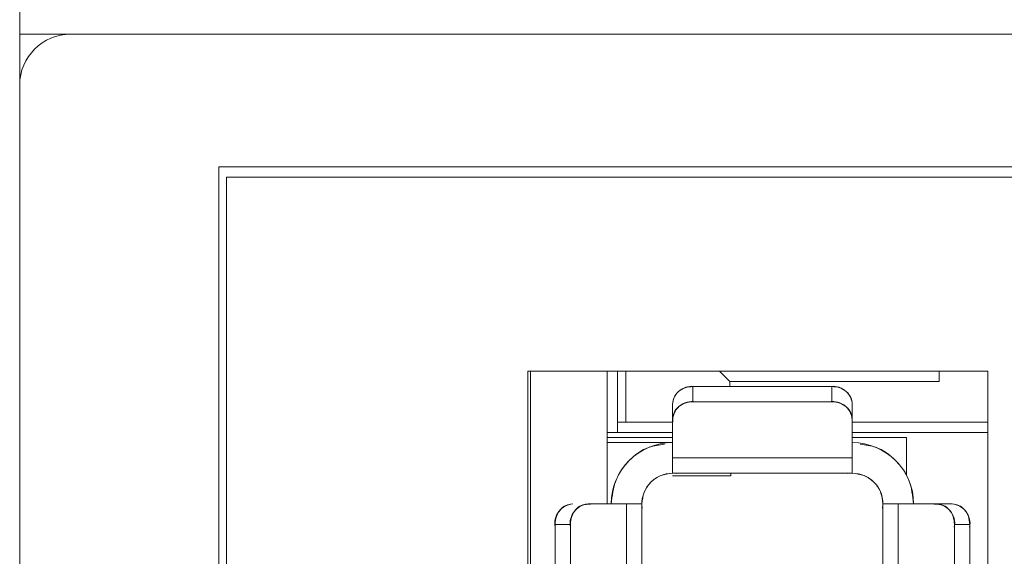
# Model space of a CAD drawing. Units: millimetres. Extents: x 61 to 450, y 19 to 268.
# Drawn here: x 232 to 242, y 179 to 184 of the extents above; entities that cross this region are included whole.
import ezdxf

# ---------------------------------------------------------------- set-up
doc = ezdxf.new("R2010")
doc.units = ezdxf.units.MM
doc.styles.add('SLDTEXTSTYLE0', font='TXT', dxfattribs={"width": 0.7, "bigfont": 'bigfont'})
doc.styles.get("Standard").update_dxf_attribs({"font": 'txt', "bigfont": 'bigfont'})
doc.dimstyles.new('SLDDIMSTYLE0', dxfattribs={"dimtxt": 3.5, "dimasz": 3, "dimexe": 0, "dimexo": 0.0625, "dimgap": 0.875, "dimtad": 3, "dimzin": 12, "dimdsep": 46, "dimtxsty": 'Standard', "dimblk1": 'OPEN30', "dimblk2": 'OPEN30', "dimsah": 1, "dimcen": 0.09, "dimadec": 0, "dimazin": 0, "dimtfac": 1, "dimtofl": 0, "dimtmove": 0, "dimatfit": 3, "dimldrblk": 'OPEN30', "dimfxl": 1, "dimtolj": 1, "dimtzin": 12, "dimarcsym": 0})

# ---------------------------------------------------------------- blocks, each defined once
blk = doc.blocks.new('_OPEN30')
at = {"color": 0, "linetype": 'ByBlock', "lineweight": -2}
for p, q in [((-1, 0.267949), (0, 0)), ((0, 0), (-1, -0.267949)), ((0, 0), (-1, 0))]:
    blk.add_line(p, q, dxfattribs=at)
blk = doc.blocks.new('*D3')
at = {"color": 7, "linetype": 'Continuous', "lineweight": 0}
for p, q in [((232.1839, 183.6196), (232.1839, 200.6196)), ((262.1839, 184.1196), (262.1839, 200.6196)), ((232.1839, 199.6196), (262.1839, 199.6196))]:
    blk.add_line(p, q, dxfattribs=at)
at = {"color": 7, "linetype": 'Continuous', "lineweight": 0, "xscale": 3, "yscale": 3}
for p, rotation in [((232.1839, 199.6196, -42.4), 180), ((262.1839, 199.6196, -42.4), 360)]:
    blk.add_blockref('_OPEN30', p, dxfattribs=dict(at, rotation=rotation))
at = {"color": 7, "linetype": 'Continuous', "lineweight": 0, "insert": (244.6711, 204.1314), "char_height": 3.5, "attachment_point": 1, "style": 'SLDTEXTSTYLE0'}
blk.add_mtext('30', dxfattribs=at)

msp = doc.modelspace()

# ---------------------------------------------------------------- linework, layer by layer
at = {"color": 7, "linetype": 'Continuous', "lineweight": 15}
for p, q in [((232.6839, 183.6196), (232.1839, 183.6196)), ((232.1839, 183.6196), (232.1839, 183.1196)), ((232.6839, 183.6196), (261.6839, 183.6196)), ((232.1839, 182.6196), (232.1839, 183.1196)), ((232.1839, 181.6959), (232.1839, 183.1196)), ((232.1839, 181.7176), (232.1839, 183.1196)), ((232.1839, 181.7393), (232.1839, 183.1196)), ((232.1839, 181.761), (232.1839, 183.1196)), ((232.1839, 181.7827), (232.1839, 183.1196)), ((232.1839, 181.8044), (232.1839, 183.1196)), ((232.1839, 181.8261), (232.1839, 183.1196)), ((232.1839, 181.8478), (232.1839, 183.1196)), ((232.1839, 181.8695), (232.1839, 183.1196)), ((232.1839, 181.8912), (232.1839, 183.1196)), ((232.1839, 181.9129), (232.1839, 183.1196)), ((232.1839, 181.9346), (232.1839, 183.1196)), ((232.1839, 181.9563), (232.1839, 183.1196)), ((232.1839, 181.978), (232.1839, 183.1196)), ((232.1839, 181.9997), (232.1839, 183.1196)), ((232.1839, 158.0696), (232.1839, 182.6196)), ((260.2339, 182.3196), (234.1339, 182.3196)), ((234.1339, 182.3196), (234.1339, 158.0696)), ((260.1093, 182.2196), (234.2093, 182.2196)), ((234.2093, 182.2196), (234.2093, 158.1696)), ((232.1839, 181.9894), (232.1839, 181.9997)), ((232.1839, 181.9677), (232.1839, 181.978)), ((232.1839, 181.946), (232.1839, 181.9563)), ((232.1839, 181.9243), (232.1839, 181.9346)), ((232.1839, 181.9026), (232.1839, 181.9129)), ((232.1839, 181.881), (232.1839, 181.8912)), ((232.1839, 181.8593), (232.1839, 181.8695)), ((232.1839, 181.8376), (232.1839, 181.8478)), ((232.1839, 181.8159), (232.1839, 181.8261)), ((232.1839, 181.7942), (232.1839, 181.8044)), ((232.1839, 181.7725), (232.1839, 181.7827)), ((232.1839, 181.7509), (232.1839, 181.761)), ((232.1839, 181.7292), (232.1839, 181.7393)), ((232.1839, 181.7075), (232.1839, 181.7176)), ((232.1839, 181.6858), (232.1839, 181.6959)), ((241.6593, 180.3196), (237.1593, 180.3196)), ((237.1593, 180.3196), (237.1593, 168.5196)), ((237.1839, 180.3196), (237.1839, 168.5196)), ((237.9339, 180.3196), (237.9339, 179.0196)), ((238.0339, 179.8196), (238.0339, 180.3196)), ((238.118, 179.8196), (238.118, 180.3196)), ((239.0339, 180.3196), (239.1339, 180.2196)), ((241.1839, 180.3196), (241.1839, 180.2196)), ((241.6593, 168.5196), (241.6593, 180.3196)), ((238.7739, 180.1696), (238.7739, 180.0196)), ((240.1339, 180.1696), (238.7739, 180.1696)), ((238.7739, 180.1696), (240.1339, 180.1696)), ((239.1339, 180.2196), (239.1339, 180.1696)), ((241.1839, 180.2196), (239.1339, 180.2196)), ((240.1339, 180.0196), (240.1339, 180.1696)), ((240.1339, 180.0196), (238.7739, 180.0196)), ((238.7739, 180.0196), (240.1339, 180.0196)), ((238.5739, 179.8464), (238.5739, 179.4696)), ((238.5759, 179.8709), (238.5759, 179.8552)), ((240.3319, 179.8552), (240.3319, 179.8709)), ((240.3339, 179.4696), (240.3339, 179.8464)), ((238.118, 179.8196), (238.0339, 179.8196)), ((238.0339, 179.8196), (238.0339, 179.7196)), ((238.5739, 179.8196), (238.118, 179.8196)), ((240.3339, 179.8196), (241.6593, 179.8196)), ((238.5739, 179.7196), (237.9339, 179.7196)), ((238.5739, 179.6696), (237.9339, 179.6696)), ((237.9339, 179.6696), (238.5739, 179.6696)), ((241.6593, 179.7196), (240.3339, 179.7196)), ((240.3339, 179.6696), (240.8639, 179.6696)), ((240.8639, 179.6696), (240.3339, 179.6696)), ((240.8639, 179.6696), (240.8639, 179.3009)), ((240.8639, 179.3009), (240.8639, 179.6696)), ((237.9339, 179.6196), (238.5739, 179.6196)), ((238.5739, 179.6196), (237.9339, 179.6196)), ((238.5739, 179.4696), (240.3339, 179.4696)), ((238.5739, 179.4696), (238.5739, 179.3196)), ((240.3339, 179.3196), (240.3339, 179.4696)), ((240.3339, 179.3196), (238.5739, 179.3196)), ((238.5739, 179.2946), (239.1439, 179.2946)), ((239.1439, 179.2946), (238.5739, 179.2946)), ((239.1439, 179.2946), (239.1439, 179.3196)), ((239.1439, 179.3196), (239.1439, 179.2946)), ((237.7384, 179.0176), (237.7226, 179.0176)), ((238.1239, 179.0196), (237.7471, 179.0196)), ((238.2739, 179.0196), (238.1239, 179.0196)), ((238.1239, 178.4196), (238.1239, 179.0196)), ((238.2739, 179.0196), (238.2739, 178.4196)), ((240.6339, 177.6196), (240.6339, 179.0196)), ((240.7839, 179.0196), (240.6339, 179.0196)), ((240.7839, 179.0196), (240.7839, 177.6196)), ((241.1607, 179.0196), (240.7839, 179.0196)), ((241.1852, 179.0176), (241.1695, 179.0176)), ((237.5739, 178.8196), (237.4239, 178.8196)), ((237.4239, 178.8196), (237.4239, 174.5196)), ((237.4239, 174.5196), (237.4239, 178.8196)), ((237.5739, 174.5196), (237.5739, 178.8196)), ((237.5739, 178.8196), (237.5739, 174.5196)), ((241.3339, 170.0196), (241.3339, 178.8196)), ((241.3339, 178.8196), (241.3339, 170.0196)), ((241.4839, 178.8196), (241.3339, 178.8196)), ((241.4839, 178.8196), (241.4839, 170.0196)), ((241.4839, 170.0196), (241.4839, 178.8196))]:
    msp.add_line(p, q, dxfattribs=at)
at = {"color": 7, "linetype": 'Continuous', "lineweight": 15, "flags": 128}
for points in [[(238.6163, 179.3166), (238.6163, 179.3166)], [(240.2915, 179.3166), (240.2915, 179.3166)], [(240.2915, 179.3166), (240.2915, 179.3166)], [(238.2769, 178.9772), (238.2769, 178.9772)], [(240.6309, 178.9772), (240.6309, 178.9772)], [(240.6309, 178.9772), (240.6309, 178.9772)], [(240.6339, 179.0196), (240.6339, 179.0196)]]:
    msp.add_lwpolyline(points, dxfattribs=at)
at = {"color": 7, "linetype": 'Continuous', "lineweight": 15}
for centre, radius, start, end in [((232.6839, 183.1196), 0.5, 90, 180), ((238.7643, 179.9807), 0.191, 78.54206, 175.27833), ((240.1436, 179.9807), 0.191, 4.72176, 101.45796), ((238.7633, 179.8342), 0.1878, 78.04786, 183.73959), ((240.1445, 179.8342), 0.1878, 356.26025, 101.9523), ((238.5739, 179.0196), 0.6, 90, 180), ((240.3339, 179.0196), 0.6, 360, 90), ((238.5739, 179.0196), 0.3, 81.8699, 188.1301), ((240.3339, 179.0196), 0.3, 351.8699, 98.1301), ((237.6129, 178.8293), 0.191, 94.72335, 191.45672), ((237.7594, 178.8302), 0.1878, 86.26002, 191.95306), ((241.1485, 178.8302), 0.1878, 348.04666, 93.74012), ((241.295, 178.8293), 0.191, 348.54322, 85.27687)]:
    msp.add_arc(centre, radius, start, end, dxfattribs=at)
for points, knots in [([(238.5739, 179.9964), (238.5769, 180.0191), (238.5829, 180.0645), (238.6292, 180.1218), (238.6953, 180.1618), (238.7477, 180.167), (238.7739, 180.1696)], [0, 0, 0, 0, 0.250035, 0.500006, 0.749965, 1, 1, 1, 1]), ([(240.1339, 180.1696), (240.1601, 180.167), (240.2125, 180.1618), (240.2787, 180.1218), (240.3249, 180.0645), (240.3309, 180.0191), (240.3339, 179.9964)], [0, 0, 0, 0, 0.250038, 0.499993, 0.749966, 1, 1, 1, 1]), ([(238.7739, 180.0196), (238.7477, 180.017), (238.6953, 180.0118), (238.6292, 179.9718), (238.5829, 179.9145), (238.5769, 179.8691), (238.5739, 179.8464)], [0, 0, 0, 0, 0.250036, 0.500001, 0.749964, 1, 1, 1, 1]), ([(240.3339, 179.8464), (240.3309, 179.8691), (240.3249, 179.9145), (240.2787, 179.9718), (240.2125, 180.0118), (240.1601, 180.017), (240.1339, 180.0196)], [0, 0, 0, 0, 0.250035, 0.499999, 0.749961, 1, 1, 1, 1]), ([(238.4956, 179.6041), (238.4441, 179.5973), (238.3143, 179.5804), (238.1401, 179.4527), (238.0009, 179.2558), (237.9829, 179.0984), (237.9739, 179.0196)], [0, 0, 0, 0, 0.180155, 0.45341, 0.726664, 1, 1, 1, 1]), ([(240.9339, 179.0196), (240.9249, 179.0984), (240.907, 179.2558), (240.7677, 179.4527), (240.5935, 179.5804), (240.4638, 179.5973), (240.4122, 179.6041)], [0, 0, 0, 0, 0.273336, 0.54659, 0.819845, 1, 1, 1, 1]), ([(238.5739, 179.3196), (238.5739, 179.3216), (238.5739, 179.3256), (238.5739, 179.3572), (238.5739, 179.4045), (238.5739, 179.4479), (238.5739, 179.4696)], [0, 0, 0, 0, 0.250013, 0.500002, 0.749971, 1, 1, 1, 1]), ([(240.3339, 179.4696), (240.3339, 179.4479), (240.3339, 179.4045), (240.3339, 179.3572), (240.3339, 179.3256), (240.3339, 179.3216), (240.3339, 179.3196)], [0, 0, 0, 0, 0.250029, 0.499998, 0.749987, 1, 1, 1, 1]), ([(238.2739, 179.0196), (238.2784, 179.059), (238.2875, 179.1376), (238.3568, 179.2367), (238.456, 179.3061), (238.5346, 179.3151), (238.5739, 179.3196)], [0, 0, 0, 0, 0.250038, 0.499997, 0.749961, 1, 1, 1, 1]), ([(240.3339, 179.3196), (240.3732, 179.3151), (240.4519, 179.3061), (240.551, 179.2367), (240.6204, 179.1376), (240.6294, 179.059), (240.6339, 179.0196)], [0, 0, 0, 0, 0.25004, 0.500003, 0.749963, 1, 1, 1, 1]), ([(237.4239, 178.8196), (237.4265, 178.8459), (237.4317, 178.8983), (237.4718, 178.9644), (237.529, 179.0106), (237.5744, 179.0166), (237.5971, 179.0196)], [0, 0, 0, 0, 0.250036, 0.499993, 0.749962, 1, 1, 1, 1]), ([(237.7471, 179.0196), (237.7244, 179.0166), (237.679, 179.0106), (237.6218, 178.9644), (237.5817, 178.8983), (237.5765, 178.8459), (237.5739, 178.8196)], [0, 0, 0, 0, 0.250038, 0.500006, 0.749964, 1, 1, 1, 1]), ([(238.1239, 179.0196), (238.1456, 179.0196), (238.189, 179.0196), (238.2363, 179.0196), (238.268, 179.0196), (238.2719, 179.0196), (238.2739, 179.0196)], [0, 0, 0, 0, 0.250025, 0.499994, 0.749987, 1, 1, 1, 1]), ([(240.6339, 179.0196), (240.6359, 179.0196), (240.6399, 179.0196), (240.6715, 179.0196), (240.7188, 179.0196), (240.7622, 179.0196), (240.7839, 179.0196)], [0, 0, 0, 0, 0.250013, 0.500006, 0.749975, 1, 1, 1, 1]), ([(241.3339, 178.8196), (241.3313, 178.8459), (241.3261, 178.8983), (241.2861, 178.9644), (241.2288, 179.0106), (241.1834, 179.0166), (241.1607, 179.0196)], [0, 0, 0, 0, 0.250036, 0.499994, 0.749963, 1, 1, 1, 1]), ([(241.3107, 179.0196), (241.3334, 179.0166), (241.3788, 179.0106), (241.4361, 178.9644), (241.4761, 178.8983), (241.4813, 178.8459), (241.4839, 178.8196)], [0, 0, 0, 0, 0.250038, 0.500006, 0.749964, 1, 1, 1, 1])]:
    msp.add_open_spline(points, degree=3, knots=knots, dxfattribs=at)
for points in [[(238.5739, 179.9964), (238.5739, 179.8464)], [(238.5739, 179.8464), (238.5739, 179.9964)], [(240.3339, 179.8464), (240.3339, 179.9964)], [(240.3339, 179.9964), (240.3339, 179.8464)], [(238.5739, 179.4696), (238.5739, 179.8464)], [(240.3339, 179.8464), (240.3339, 179.4696)], [(238.5739, 179.3196), (240.3339, 179.3196)], [(237.7471, 179.0196), (238.1239, 179.0196)], [(238.2739, 178.4196), (238.2739, 179.0196)], [(240.6339, 179.0196), (240.6339, 177.6196)], [(240.7839, 179.0196), (241.1607, 179.0196)], [(241.3107, 179.0196), (241.1607, 179.0196)], [(241.1607, 179.0196), (241.3107, 179.0196)]]:
    msp.add_open_spline(points, degree=1, dxfattribs=at)

# ---------------------------------------------------------------- dimensions: what is measured, and where the dimension line sits
at = {"color": 7, "linetype": 'Continuous', "lineweight": 0}
dim = msp.add_linear_dim(base=(262.1839, 199.6196), p1=(232.1839, 182.6196), p2=(262.1839, 183.1196), dimstyle='SLDDIMSTYLE0', dxfattribs=at)
dim.commit()
dim.dimension.update_dxf_attribs({"geometry": '*D3', "text_midpoint": (246.7077, 199.6196), "dimtype": 160})

doc.saveas('drawing.dxf')
